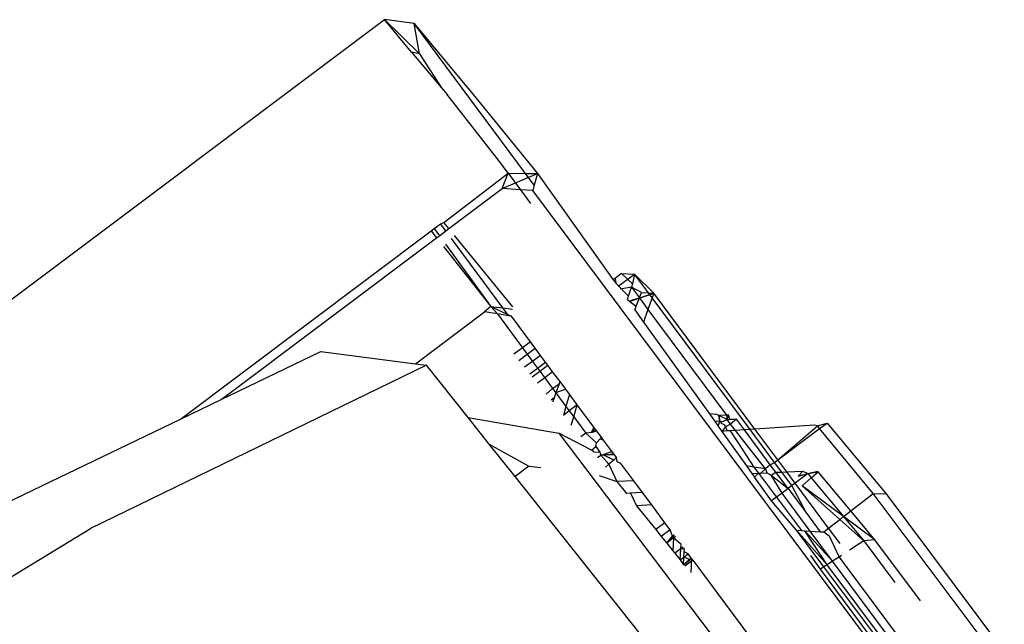
# Model space of a CAD drawing. Units: metres. Extents: x 2.84 to 12.45, y 6.77 to 11.37.
# Drawn here: x 6.43 to 6.44, y 8.02 to 8.03 of the extents above; entities that cross this region are included whole.
import ezdxf

# ---------------------------------------------------------------- set-up
doc = ezdxf.new("R2010")
doc.units = ezdxf.units.M
doc.layers.add('Edges', color=7, linetype='Continuous')

# ---------------------------------------------------------------- blocks, each defined once
blk = doc.blocks.new('renault captur rs')
at = {"layer": 'Edges'}
for p, q in [((-1.156714, 0.154772), (-1.148627, 0.160841)), ((-1.148239, 0.160789), (-1.148627, 0.160841)), ((-1.148273, 0.16042), (-1.148627, 0.160841)), ((-1.148627, 0.160841), (-1.14817, 0.160395)), ((-1.14817, 0.160395), (-1.148239, 0.160789)), ((-1.146794, 0.158844), (-1.148239, 0.160789)), ((-1.148239, 0.160789), (-1.147434, 0.15982)), ((-1.14817, 0.160395), (-1.148273, 0.16042)), ((-1.148273, 0.16042), (-1.147884, 0.159955)), ((-1.14817, 0.160395), (-1.147884, 0.159955)), ((-1.147884, 0.159955), (-1.147811, 0.159869)), ((-1.147133, 0.158998), (-1.147811, 0.159869)), ((-1.147434, 0.15982), (-1.14664, 0.158841)), ((-1.147021, 0.158848), (-1.147133, 0.158998)), ((-1.147854, 0.158204), (-1.147021, 0.158848)), ((-1.147097, 0.158646), (-1.147021, 0.158848)), ((-1.147097, 0.158646), (-1.14664, 0.158841)), ((-1.147021, 0.158848), (-1.14686, 0.15863)), ((-1.147021, 0.158848), (-1.146794, 0.158844)), ((-1.14668, 0.158691), (-1.146794, 0.158844)), ((-1.146794, 0.158844), (-1.14664, 0.158841)), ((-1.14664, 0.158841), (-1.14668, 0.158691)), ((-1.14664, 0.158841), (-1.145654, 0.157463)), ((-1.14668, 0.158691), (-1.1467, 0.15862)), ((-1.14779, 0.158126), (-1.147097, 0.158646)), ((-1.14686, 0.15863), (-1.147097, 0.158646)), ((-1.14686, 0.15863), (-1.146728, 0.158453)), ((-1.1467, 0.15862), (-1.14686, 0.15863)), ((-1.141482, 0.15163), (-1.1467, 0.15862)), ((-1.147982, 0.158126), (-1.147899, 0.158188)), ((-1.147899, 0.158188), (-1.147854, 0.158204)), ((-1.14783, 0.158096), (-1.147899, 0.158188)), ((-1.14779, 0.158126), (-1.147854, 0.158204)), ((-1.151275, 0.155653), (-1.14802, 0.158097)), ((-1.14802, 0.158097), (-1.147982, 0.158126)), ((-1.14802, 0.158097), (-1.147949, 0.158007)), ((-1.147982, 0.158126), (-1.147913, 0.158034)), ((-1.147949, 0.158007), (-1.147913, 0.158034)), ((-1.147913, 0.158034), (-1.14783, 0.158096)), ((-1.14783, 0.158096), (-1.14779, 0.158126)), ((-1.146957, 0.157112), (-1.147717, 0.158037)), ((-1.150747, 0.155908), (-1.147949, 0.158007)), ((-1.147861, 0.157895), (-1.147246, 0.157115)), ((-1.147831, 0.157924), (-1.147246, 0.157115)), ((-1.147087, 0.157096), (-1.147757, 0.157997)), ((-1.145547, 0.157543), (-1.145628, 0.157482)), ((-1.145593, 0.157378), (-1.145378, 0.157535)), ((-1.145547, 0.157543), (-1.145378, 0.157535)), ((-1.145407, 0.157411), (-1.145547, 0.157543)), ((-1.145378, 0.157535), (-1.145407, 0.157411)), ((-1.145378, 0.157535), (-1.145129, 0.157289)), ((-1.145199, 0.157294), (-1.145378, 0.157535)), ((-1.145628, 0.157482), (-1.145654, 0.157463)), ((-1.145654, 0.157463), (-1.145618, 0.157413)), ((-1.145618, 0.157413), (-1.145628, 0.157482)), ((-1.145618, 0.157413), (-1.145455, 0.157249)), ((-1.145407, 0.157411), (-1.145418, 0.157364)), ((-1.145418, 0.157364), (-1.145566, 0.15734)), ((-1.145469, 0.157204), (-1.145455, 0.157249)), ((-1.145455, 0.157249), (-1.145418, 0.157364)), ((-1.145129, 0.157289), (-1.145438, 0.157182)), ((-1.14513, 0.157283), (-1.145438, 0.157182)), ((-1.145289, 0.157299), (-1.145418, 0.157364)), ((-1.145418, 0.157364), (-1.145316, 0.157227)), ((-1.145316, 0.157227), (-1.145289, 0.157299)), ((-1.145289, 0.157299), (-1.145199, 0.157294)), ((-1.145199, 0.157294), (-1.145129, 0.157289)), ((-1.14515, 0.157228), (-1.145199, 0.157294)), ((-1.145129, 0.157289), (-1.14515, 0.157228)), ((-1.143815, 0.155522), (-1.145129, 0.157289)), ((-1.147246, 0.157115), (-1.147325, 0.157044)), ((-1.147246, 0.157115), (-1.147087, 0.157096)), ((-1.147246, 0.157115), (-1.14716, 0.157018)), ((-1.147246, 0.157115), (-1.146978, 0.156989)), ((-1.145469, 0.157204), (-1.145438, 0.157182)), ((-1.145438, 0.157182), (-1.145417, 0.157198)), ((-1.145438, 0.157182), (-1.145357, 0.157118)), ((-1.145417, 0.157198), (-1.145316, 0.157227)), ((-1.145374, 0.157072), (-1.145357, 0.157118)), ((-1.145357, 0.157118), (-1.145316, 0.157227)), ((-1.145316, 0.157227), (-1.145204, 0.157076)), ((-1.14515, 0.157228), (-1.145204, 0.157076)), ((-1.143878, 0.155518), (-1.14515, 0.157228)), ((-1.148223, 0.15637), (-1.147325, 0.157044)), ((-1.14716, 0.157018), (-1.147325, 0.157044)), ((-1.147012, 0.156995), (-1.14716, 0.157018)), ((-1.14716, 0.157018), (-1.146833, 0.156578)), ((-1.147087, 0.157096), (-1.146962, 0.157081)), ((-1.147012, 0.156995), (-1.147087, 0.157096)), ((-1.146978, 0.156989), (-1.147012, 0.156995)), ((-1.146729, 0.156655), (-1.146978, 0.156989)), ((-1.145374, 0.157072), (-1.145261, 0.156913)), ((-1.145204, 0.157076), (-1.145261, 0.156913)), ((-1.145204, 0.157076), (-1.144184, 0.155705)), ((-1.145261, 0.156913), (-1.144407, 0.155719)), ((-1.146729, 0.156655), (-1.146833, 0.156578)), ((-1.146668, 0.156572), (-1.146729, 0.156655)), ((-1.150747, 0.155908), (-1.149451, 0.156532)), ((-1.149451, 0.156532), (-1.148223, 0.15637)), ((-1.146833, 0.156578), (-1.146944, 0.156494)), ((-1.146879, 0.156414), (-1.146771, 0.156494)), ((-1.146833, 0.156578), (-1.146771, 0.156494)), ((-1.146771, 0.156494), (-1.146668, 0.156572)), ((-1.146771, 0.156494), (-1.146703, 0.156402)), ((-1.146599, 0.15648), (-1.146703, 0.156402)), ((-1.146599, 0.15648), (-1.146668, 0.156572)), ((-1.146535, 0.156394), (-1.146599, 0.15648)), ((-1.14808, 0.156352), (-1.152442, 0.154232)), ((-1.148223, 0.15637), (-1.14808, 0.156352)), ((-1.14754, 0.155672), (-1.14808, 0.156352)), ((-1.146703, 0.156402), (-1.146807, 0.156325)), ((-1.146703, 0.156402), (-1.146639, 0.156316)), ((-1.146639, 0.156316), (-1.146535, 0.156394)), ((-1.146608, 0.156274), (-1.146504, 0.156352)), ((-1.146504, 0.156352), (-1.146535, 0.156394)), ((-1.146442, 0.156268), (-1.146504, 0.156352)), ((-1.146739, 0.156241), (-1.146639, 0.156316)), ((-1.146706, 0.1562), (-1.146608, 0.156274)), ((-1.146639, 0.156316), (-1.146608, 0.156274)), ((-1.146608, 0.156274), (-1.146545, 0.15619)), ((-1.146442, 0.156268), (-1.146545, 0.15619)), ((-1.146346, 0.156139), (-1.146442, 0.156268)), ((-1.146545, 0.15619), (-1.14664, 0.156119)), ((-1.146545, 0.15619), (-1.146443, 0.156052)), ((-1.146443, 0.156052), (-1.146356, 0.156111)), ((-1.146356, 0.156111), (-1.146399, 0.155992)), ((-1.146356, 0.156111), (-1.146346, 0.156139)), ((-1.146272, 0.15604), (-1.146346, 0.156139)), ((-1.146526, 0.155977), (-1.146443, 0.156052)), ((-1.146443, 0.156052), (-1.146399, 0.155992)), ((-1.146399, 0.155992), (-1.146422, 0.155928)), ((-1.146272, 0.15604), (-1.146399, 0.155992)), ((-1.146399, 0.155992), (-1.14627, 0.155818)), ((-1.146225, 0.155976), (-1.146272, 0.15604)), ((-1.146225, 0.155976), (-1.14627, 0.155818)), ((-1.146122, 0.155838), (-1.146225, 0.155976)), ((-1.151275, 0.155653), (-1.150747, 0.155908)), ((-1.146422, 0.155928), (-1.146462, 0.155898)), ((-1.146422, 0.155928), (-1.146442, 0.155873)), ((-1.146122, 0.155838), (-1.146226, 0.155759)), ((-1.146169, 0.155682), (-1.146122, 0.155838)), ((-1.145907, 0.155549), (-1.146122, 0.155838)), ((-1.14627, 0.155818), (-1.146303, 0.155701)), ((-1.146226, 0.155759), (-1.146303, 0.155701)), ((-1.14627, 0.155818), (-1.146226, 0.155759)), ((-1.146226, 0.155759), (-1.146169, 0.155682)), ((-1.144312, 0.155713), (-1.144407, 0.155719)), ((-1.144407, 0.155719), (-1.144341, 0.155628)), ((-1.144286, 0.155699), (-1.144312, 0.155713)), ((-1.153525, 0.154568), (-1.151275, 0.155653)), ((-1.14754, 0.155672), (-1.146362, 0.155471)), ((-1.147265, 0.155327), (-1.14754, 0.155672)), ((-1.146201, 0.155575), (-1.146169, 0.155682)), ((-1.146169, 0.155682), (-1.146012, 0.15547)), ((-1.144341, 0.155628), (-1.144272, 0.155624)), ((-1.144341, 0.155628), (-1.144294, 0.155561)), ((-1.144294, 0.155561), (-1.144272, 0.155624)), ((-1.144184, 0.155705), (-1.144286, 0.155699)), ((-1.144176, 0.155649), (-1.144286, 0.155699)), ((-1.144272, 0.155624), (-1.144286, 0.155699)), ((-1.144286, 0.155699), (-1.144272, 0.155624)), ((-1.144272, 0.155624), (-1.144255, 0.155601)), ((-1.144272, 0.155624), (-1.144237, 0.15562)), ((-1.144255, 0.155601), (-1.144215, 0.155584)), ((-1.144237, 0.15562), (-1.144176, 0.155649)), ((-1.144215, 0.155584), (-1.144196, 0.155552)), ((-1.144131, 0.155588), (-1.144196, 0.155552)), ((-1.144156, 0.155704), (-1.144184, 0.155705)), ((-1.144184, 0.155705), (-1.144176, 0.155649)), ((-1.144176, 0.155649), (-1.144156, 0.155704)), ((-1.144176, 0.155649), (-1.144143, 0.15565)), ((-1.144131, 0.155588), (-1.144176, 0.155649)), ((-1.144143, 0.15565), (-1.144156, 0.155704)), ((-1.144143, 0.15565), (-1.144056, 0.155651)), ((-1.144056, 0.155651), (-1.144131, 0.155588)), ((-1.144069, 0.155505), (-1.144131, 0.155588)), ((-1.143953, 0.155513), (-1.144056, 0.155651)), ((-1.143004, 0.155563), (-1.142879, 0.155601)), ((-1.142976, 0.155529), (-1.142879, 0.155601)), ((-1.142879, 0.155601), (-1.142111, 0.15468)), ((-1.146362, 0.155471), (-1.143451, 0.151622)), ((-1.145939, 0.155251), (-1.146362, 0.155471)), ((-1.146012, 0.15547), (-1.146076, 0.155421)), ((-1.145936, 0.15548), (-1.146012, 0.15547)), ((-1.146012, 0.15547), (-1.145874, 0.155342)), ((-1.145907, 0.155549), (-1.145936, 0.15548)), ((-1.145885, 0.155519), (-1.145936, 0.15548)), ((-1.145936, 0.15548), (-1.145925, 0.155508)), ((-1.145936, 0.15548), (-1.145872, 0.155501)), ((-1.145925, 0.155508), (-1.145884, 0.155517)), ((-1.145885, 0.155519), (-1.145907, 0.155549)), ((-1.145809, 0.155416), (-1.145885, 0.155519)), ((-1.144294, 0.155561), (-1.144245, 0.155493)), ((-1.144196, 0.155552), (-1.144245, 0.155493)), ((-1.144178, 0.155498), (-1.144245, 0.155493)), ((-1.144245, 0.155493), (-1.143924, 0.155044)), ((-1.144196, 0.155552), (-1.144178, 0.155498)), ((-1.144135, 0.155501), (-1.144178, 0.155498)), ((-1.144069, 0.155505), (-1.144135, 0.155501)), ((-1.144135, 0.155501), (-1.14402, 0.155321)), ((-1.143953, 0.155513), (-1.144069, 0.155505)), ((-1.143679, 0.155007), (-1.144069, 0.155505)), ((-1.143878, 0.155518), (-1.143953, 0.155513)), ((-1.143616, 0.155059), (-1.143953, 0.155513)), ((-1.143815, 0.155522), (-1.143878, 0.155518)), ((-1.143561, 0.15509), (-1.143878, 0.155518)), ((-1.143044, 0.155574), (-1.143815, 0.155522)), ((-1.143518, 0.155123), (-1.143815, 0.155522)), ((-1.143518, 0.155123), (-1.143004, 0.155563)), ((-1.143518, 0.155123), (-1.142976, 0.155529)), ((-1.143004, 0.155563), (-1.143044, 0.155574)), ((-1.142976, 0.155529), (-1.143004, 0.155563)), ((-1.142279, 0.154685), (-1.142976, 0.155529)), ((-1.147265, 0.155327), (-1.146749, 0.155043)), ((-1.14693, 0.154906), (-1.147265, 0.155327)), ((-1.145882, 0.155296), (-1.145874, 0.155342)), ((-1.145825, 0.155397), (-1.145874, 0.155342)), ((-1.145809, 0.155416), (-1.145825, 0.155397)), ((-1.145825, 0.155397), (-1.14578, 0.155378)), ((-1.14578, 0.155378), (-1.145809, 0.155416)), ((-1.145665, 0.155222), (-1.14578, 0.155378)), ((-1.145939, 0.155251), (-1.145882, 0.155296)), ((-1.145909, 0.155226), (-1.145939, 0.155251)), ((-1.145909, 0.155226), (-1.14583, 0.155225)), ((-1.145882, 0.155296), (-1.14583, 0.155225)), ((-1.14583, 0.155225), (-1.145815, 0.155186)), ((-1.145696, 0.155223), (-1.145786, 0.155188)), ((-1.145786, 0.155188), (-1.145649, 0.155201)), ((-1.145665, 0.155222), (-1.145696, 0.155223)), ((-1.145649, 0.155201), (-1.145665, 0.155222)), ((-1.145612, 0.155152), (-1.145649, 0.155201)), ((-1.14402, 0.155321), (-1.143828, 0.15503)), ((-1.145859, 0.155153), (-1.145815, 0.155186)), ((-1.145815, 0.155186), (-1.145786, 0.155188)), ((-1.145639, 0.155188), (-1.145815, 0.155186)), ((-1.145815, 0.155186), (-1.145712, 0.155065)), ((-1.145648, 0.155121), (-1.145786, 0.155188)), ((-1.145648, 0.155121), (-1.145712, 0.155065)), ((-1.145612, 0.155152), (-1.145648, 0.155121)), ((-1.145604, 0.155099), (-1.145612, 0.155152)), ((-1.145555, 0.155075), (-1.145604, 0.155099)), ((-1.145389, 0.154851), (-1.145555, 0.155075)), ((-1.143616, 0.155059), (-1.143561, 0.15509)), ((-1.143561, 0.15509), (-1.143518, 0.155123)), ((-1.143467, 0.154965), (-1.143561, 0.15509)), ((-1.143403, 0.154968), (-1.143518, 0.155123)), ((-1.146749, 0.155043), (-1.14693, 0.154906)), ((-1.146749, 0.155043), (-1.146594, 0.155022)), ((-1.145712, 0.155065), (-1.145757, 0.155026)), ((-1.145712, 0.155065), (-1.145607, 0.15484)), ((-1.143828, 0.15503), (-1.143924, 0.155044)), ((-1.143924, 0.155044), (-1.143854, 0.154947)), ((-1.143854, 0.154947), (-1.143769, 0.154951)), ((-1.143854, 0.154947), (-1.143819, 0.154897)), ((-1.143828, 0.15503), (-1.143769, 0.154951)), ((-1.143679, 0.155007), (-1.143828, 0.15503)), ((-1.143819, 0.154897), (-1.143769, 0.154951)), ((-1.143769, 0.154951), (-1.143738, 0.154952)), ((-1.143769, 0.154951), (-1.143535, 0.154638)), ((-1.143738, 0.154952), (-1.143679, 0.155007)), ((-1.143738, 0.154952), (-1.143661, 0.154956)), ((-1.143616, 0.155059), (-1.143679, 0.155007)), ((-1.143679, 0.155007), (-1.143661, 0.154956)), ((-1.143661, 0.154956), (-1.143604, 0.154926)), ((-1.143543, 0.154961), (-1.143616, 0.155059)), ((-1.143604, 0.154926), (-1.143543, 0.154961)), ((-1.143543, 0.154961), (-1.143467, 0.154965)), ((-1.143385, 0.15475), (-1.143543, 0.154961)), ((-1.143467, 0.154965), (-1.143403, 0.154968)), ((-1.143335, 0.154788), (-1.143467, 0.154965)), ((-1.143403, 0.154968), (-1.143193, 0.154978)), ((-1.143293, 0.15482), (-1.143403, 0.154968)), ((-1.143128, 0.154944), (-1.143293, 0.15482)), ((-1.143253, 0.154913), (-1.143193, 0.154978)), ((-1.143004, 0.15497), (-1.143253, 0.154913)), ((-1.142994, 0.154966), (-1.143253, 0.154913)), ((-1.143253, 0.154913), (-1.143128, 0.154944)), ((-1.143193, 0.154978), (-1.143128, 0.154944)), ((-1.143128, 0.154944), (-1.142994, 0.154966)), ((-1.143128, 0.154944), (-1.143084, 0.15489)), ((-1.143084, 0.15489), (-1.142994, 0.154966)), ((-1.142571, 0.15446), (-1.142994, 0.154966)), ((-1.145103, 0.152611), (-1.14693, 0.154906)), ((-1.145839, 0.154918), (-1.145607, 0.15484)), ((-1.145389, 0.154851), (-1.145607, 0.15484)), ((-1.145607, 0.15484), (-1.145483, 0.154687)), ((-1.145275, 0.154697), (-1.145389, 0.154851)), ((-1.143599, 0.154589), (-1.143819, 0.154897)), ((-1.143604, 0.154926), (-1.143385, 0.15475)), ((-1.143464, 0.154691), (-1.143604, 0.154926)), ((-1.143293, 0.15482), (-1.143335, 0.154788)), ((-1.142859, 0.154237), (-1.143293, 0.15482)), ((-1.143204, 0.154787), (-1.143084, 0.15489)), ((-1.143084, 0.15489), (-1.142665, 0.154387)), ((-1.145433, 0.15469), (-1.145483, 0.154687)), ((-1.145275, 0.154697), (-1.145433, 0.15469)), ((-1.145433, 0.15469), (-1.145354, 0.154527)), ((-1.145155, 0.154537), (-1.145275, 0.154697)), ((-1.143464, 0.154691), (-1.143535, 0.154638)), ((-1.143385, 0.15475), (-1.143464, 0.154691)), ((-1.143098, 0.154198), (-1.143464, 0.154691)), ((-1.143335, 0.154788), (-1.143385, 0.15475)), ((-1.143385, 0.15475), (-1.143147, 0.15443)), ((-1.143147, 0.15443), (-1.143335, 0.154788)), ((-1.142665, 0.154387), (-1.143204, 0.154787)), ((-1.142714, 0.154349), (-1.143204, 0.154787)), ((-1.143535, 0.154638), (-1.143599, 0.154589)), ((-1.143277, 0.154209), (-1.143599, 0.154589)), ((-1.143535, 0.154638), (-1.143211, 0.154205)), ((-1.142571, 0.15446), (-1.142279, 0.154685)), ((-1.140741, 0.152636), (-1.142279, 0.154685)), ((-1.142279, 0.154685), (-1.142111, 0.15468)), ((-1.142111, 0.15468), (-1.140578, 0.152632)), ((-1.145155, 0.154537), (-1.145354, 0.154527)), ((-1.145354, 0.154527), (-1.145103, 0.154217)), ((-1.144984, 0.154306), (-1.145155, 0.154537)), ((-1.143147, 0.15443), (-1.142969, 0.15419)), ((-1.142665, 0.154387), (-1.142571, 0.15446)), ((-1.142259, 0.154086), (-1.142571, 0.15446)), ((-1.144984, 0.154306), (-1.145103, 0.154217)), ((-1.144916, 0.154215), (-1.144984, 0.154306)), ((-1.142859, 0.154237), (-1.142714, 0.154349)), ((-1.142714, 0.154349), (-1.142665, 0.154387)), ((-1.142403, 0.15407), (-1.142714, 0.154349)), ((-1.142259, 0.154086), (-1.142665, 0.154387)), ((-1.142665, 0.154387), (-1.142403, 0.15407)), ((-1.162595, 0.148045), (-1.152442, 0.154232)), ((-1.145103, 0.154217), (-1.145032, 0.154129)), ((-1.144916, 0.154215), (-1.145032, 0.154129)), ((-1.144885, 0.154131), (-1.144916, 0.154215)), ((-1.142919, 0.153733), (-1.143277, 0.154209)), ((-1.143277, 0.154209), (-1.143211, 0.154205)), ((-1.143277, 0.154209), (-1.142878, 0.153759)), ((-1.143211, 0.154205), (-1.143166, 0.154202)), ((-1.143166, 0.154202), (-1.143098, 0.154198)), ((-1.143166, 0.154202), (-1.142807, 0.153806)), ((-1.142878, 0.153759), (-1.143166, 0.154202)), ((-1.142807, 0.153806), (-1.143098, 0.154198)), ((-1.143098, 0.154198), (-1.142969, 0.15419)), ((-1.142969, 0.15419), (-1.142923, 0.154187)), ((-1.142923, 0.154187), (-1.142859, 0.154237)), ((-1.142923, 0.154187), (-1.142851, 0.154136)), ((-1.142709, 0.154035), (-1.142859, 0.154237)), ((-1.145032, 0.154129), (-1.144961, 0.154041)), ((-1.144961, 0.154041), (-1.144885, 0.154131)), ((-1.144871, 0.154109), (-1.144961, 0.154041)), ((-1.144885, 0.154131), (-1.144868, 0.154151)), ((-1.144871, 0.154109), (-1.144885, 0.154131)), ((-1.144871, 0.154109), (-1.14488, 0.153942)), ((-1.144868, 0.154151), (-1.144871, 0.154109)), ((-1.144849, 0.154125), (-1.144871, 0.154109)), ((-1.144773, 0.154023), (-1.144871, 0.154109)), ((-1.142851, 0.154136), (-1.142723, 0.153861)), ((-1.142403, 0.15407), (-1.142588, 0.153949)), ((-1.142259, 0.154086), (-1.142403, 0.15407)), ((-1.142403, 0.15407), (-1.142, 0.153531)), ((-1.141666, 0.153294), (-1.142259, 0.154086)), ((-1.144961, 0.154041), (-1.14488, 0.153942)), ((-1.14488, 0.153942), (-1.144855, 0.15391)), ((-1.144777, 0.153969), (-1.144855, 0.15391)), ((-1.144785, 0.153824), (-1.144777, 0.153969)), ((-1.144777, 0.153969), (-1.144773, 0.154023)), ((-1.144749, 0.15399), (-1.144777, 0.153969)), ((-1.144732, 0.153967), (-1.144777, 0.153969)), ((-1.144738, 0.153861), (-1.144734, 0.153928)), ((-1.144734, 0.153928), (-1.144732, 0.153967)), ((-1.144684, 0.153903), (-1.144734, 0.153928)), ((-1.144855, 0.15391), (-1.144785, 0.153824)), ((-1.144785, 0.153824), (-1.144738, 0.153861)), ((-1.144785, 0.153824), (-1.144744, 0.15376)), ((-1.144744, 0.15376), (-1.144738, 0.153861)), ((-1.144744, 0.15376), (-1.144637, 0.15384)), ((-1.144661, 0.153829), (-1.144744, 0.15376)), ((-1.144738, 0.153861), (-1.144684, 0.153903)), ((-1.144661, 0.153829), (-1.144738, 0.153861)), ((-1.144622, 0.153819), (-1.144726, 0.153741)), ((-1.144637, 0.15384), (-1.144684, 0.153903)), ((-1.144622, 0.153819), (-1.144661, 0.153829)), ((-1.144637, 0.15384), (-1.144648, 0.153658)), ((-1.144622, 0.153819), (-1.144637, 0.15384)), ((-1.144622, 0.153819), (-1.142723, 0.151264)), ((-1.142965, 0.153703), (-1.143091, 0.15388)), ((-1.142807, 0.153806), (-1.142878, 0.153759)), ((-1.142723, 0.153861), (-1.142807, 0.153806)), ((-1.141582, 0.152157), (-1.142807, 0.153806)), ((-1.142693, 0.15388), (-1.142723, 0.153861)), ((-1.142723, 0.153861), (-1.141451, 0.152152)), ((-1.142919, 0.153733), (-1.142965, 0.153703)), ((-1.141439, 0.151659), (-1.142965, 0.153703)), ((-1.142878, 0.153759), (-1.142919, 0.153733)), ((-1.141743, 0.152163), (-1.142919, 0.153733)), ((-1.141683, 0.152161), (-1.142878, 0.153759))]:
    blk.add_line(p, q, dxfattribs=at)

msp = doc.modelspace()

# ---------------------------------------------------------------- block references
msp.add_blockref('renault captur rs', (7.583542, 7.864585))

doc.saveas('drawing.dxf')
